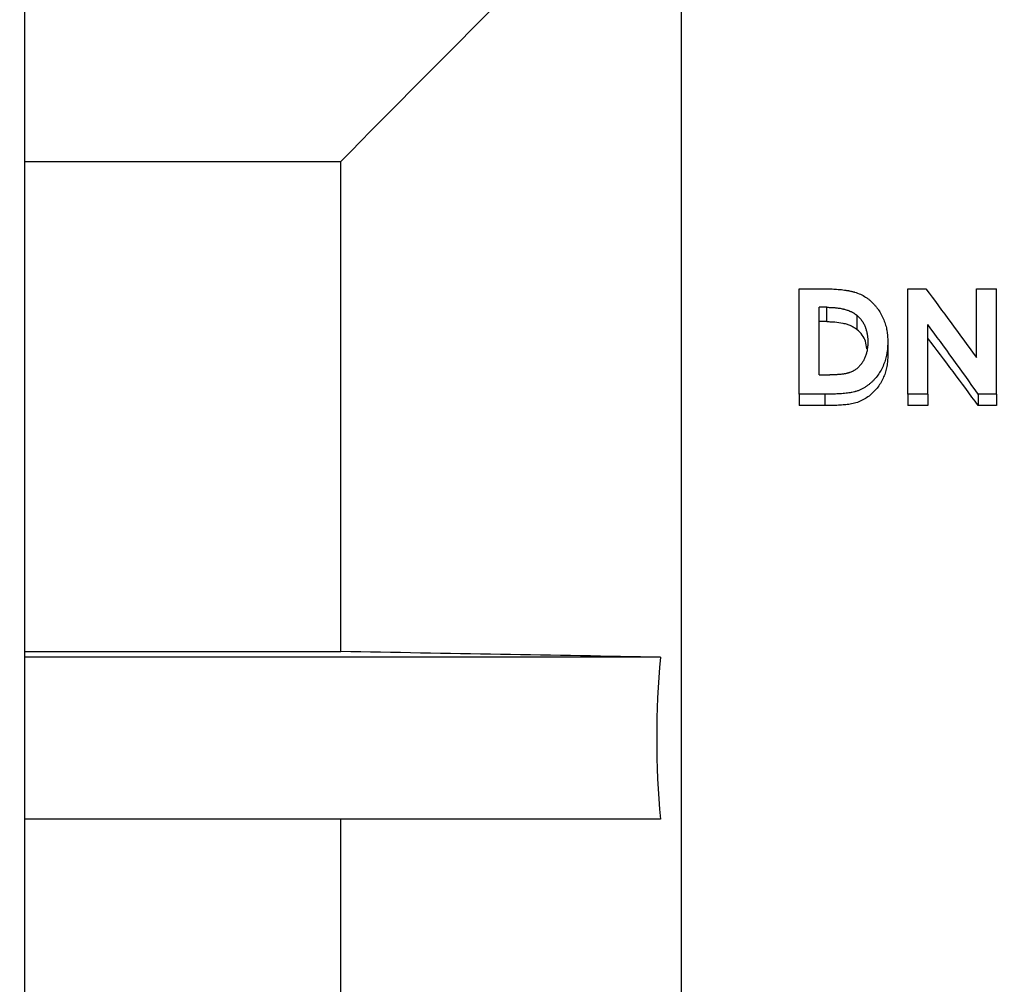
# Model space of a CAD drawing. Units: millimetres. Extents: x 0 to 420, y 0 to 297.
# Drawn here: x 73 to 85, y 225 to 237 of the extents above; entities that cross this region are included whole.
import ezdxf

# ---------------------------------------------------------------- set-up
doc = ezdxf.new("R2010")
doc.units = ezdxf.units.MM
doc.layers.add('FORMAT', color=7, linetype='Continuous')
doc.styles.add('SLDTEXTSTYLE1', font='TXT', dxfattribs={"width": 0.75})
doc.dimstyles.new('SLDDIMSTYLE1', dxfattribs={"dimtxt": 3.5, "dimasz": 3.302, "dimexe": 0, "dimexo": 0.0625, "dimgap": 0.875, "dimtad": 1, "dimdec": 0, "dimlfac": 5, "dimrnd": 1e-09, "dimzin": 12, "dimdsep": 46, "dimtxsty": 'SLDTEXTSTYLE1', "dimsah": 1, "dimcen": 0.09, "dimadec": 0, "dimazin": 3, "dimtfac": 1, "dimtdec": 0, "dimtofl": 0, "dimtmove": 0, "dimatfit": 3, "dimfxl": 0, "dimfrac": 2, "dimtolj": 1, "dimtzin": 12, "dimarcsym": 0})

# ---------------------------------------------------------------- blocks, each defined once
blk = doc.blocks.new('_D_1')
at = {"layer": 'FORMAT'}
for p, q in [((84.371, 270.518), (46.683, 270.518)), ((47.683, 270.518), (47.683, 178.427)), ((88.667, 178.427), (46.683, 178.427))]:
    blk.add_line(p, q, dxfattribs=at)
for points in [[(47.683, 270.518), (47.175, 267.216), (48.191, 267.216)], [(47.683, 178.427), (48.191, 181.729), (47.175, 181.729)]]:
    blk.add_solid(points, dxfattribs=at)
at = {"layer": 'FORMAT', "insert": (43.171, 220.258), "char_height": 3.5, "attachment_point": 1, "rotation": 90, "style": 'SLDTEXTSTYLE1'}
blk.add_mtext('460', dxfattribs=at)

msp = doc.modelspace()

# ---------------------------------------------------------------- linework, layer by layer
at = {"color": 7, "linetype": 'Continuous', "lineweight": 25}
for p, q in [((80.8268, 239.2867), (80.8268, 216.8867)), ((72.7268, 228.0867), (72.7268, 239.0867)), ((72.7268, 235.0149), (76.6268, 235.0149)), ((76.6268, 228.9657), (76.6268, 235.0149)), ((82.2855, 233.4432), (82.5967, 233.4432)), ((82.2855, 232.1421), (82.2855, 233.4432)), ((83.6261, 233.4432), (83.8485, 233.4432)), ((83.6261, 232.1421), (83.6261, 233.4432)), ((84.4728, 232.5949), (84.4728, 233.4432)), ((84.4728, 233.4432), (84.7197, 233.4432)), ((84.7197, 232.1421), (84.7197, 233.4432)), ((82.6267, 233.2151), (82.5325, 233.2151)), ((82.5325, 232.3807), (82.5325, 233.2151)), ((82.6267, 233.0382), (82.6267, 233.2151)), ((83.0024, 232.9391), (83.0024, 233.1124)), ((82.6267, 233.0382), (82.5325, 233.0382)), ((83.873, 232.1421), (83.873, 233.0038)), ((83.3791, 232.7833), (83.3791, 232.6213)), ((82.5325, 232.3807), (82.6615, 232.3807)), ((82.2855, 232.1421), (82.2855, 232.0022)), ((82.6014, 232.1421), (82.2855, 232.1421)), ((82.6014, 232.1421), (82.6014, 232.0022)), ((83.873, 232.1421), (83.6261, 232.1421)), ((83.6261, 232.1421), (83.6261, 232.0022)), ((83.873, 232.1421), (83.873, 232.0022)), ((84.7197, 232.1421), (84.4956, 232.1421)), ((84.4956, 232.1421), (84.4956, 232.0022)), ((84.7197, 232.1421), (84.7197, 232.0022)), ((82.6014, 232.0022), (82.2855, 232.0022)), ((83.873, 232.0022), (83.6261, 232.0022)), ((84.7197, 232.0022), (84.4956, 232.0022)), ((72.7268, 228.9657), (76.6268, 228.9657)), ((80.5726, 228.8964), (72.7268, 228.8964)), ((72.7268, 217.0867), (72.7268, 228.0867)), ((80.5726, 226.8967), (72.7268, 226.8967)), ((76.6268, 221.1585), (76.6268, 226.8967))]:
    msp.add_line(p, q, dxfattribs=at)
for points in [[(80.5726, 238.9867), (79.2557, 237.6644), (77.9396, 236.3413), (76.6268, 235.0149)], [(83.8485, 233.4432), (84.0566, 233.166), (84.2647, 232.8829), (84.4728, 232.5949)], [(84.4956, 232.1421), (84.2881, 232.434), (84.0806, 232.7216), (83.873, 233.0038)], [(84.4956, 232.0022), (84.2881, 232.2841), (84.0806, 232.5618), (83.873, 232.8343)], [(80.5726, 228.8964), (79.2557, 228.9194), (77.9396, 228.9425), (76.6268, 228.9657)], [(80.5726, 228.8964), (80.5117, 228.2298), (80.5117, 227.5632), (80.5726, 226.8967)]]:
    msp.add_open_spline(points, degree=3, dxfattribs=at)
for points, knots in [([(82.5967, 233.4432), (82.6135, 233.443), (82.6281, 233.4427), (82.647, 233.4423), (82.6528, 233.4422), (82.6607, 233.442), (82.6632, 233.442), (82.6667, 233.4419), (82.6678, 233.4419), (82.6695, 233.4418), (82.6701, 233.4418), (82.6712, 233.4418), (82.6713, 233.4418), (82.6861, 233.4414), (82.6993, 233.4409), (82.7182, 233.44), (82.7243, 233.4397), (82.7332, 233.4392), (82.7362, 233.439), (82.7405, 233.4387), (82.7419, 233.4387), (82.7448, 233.4385), (82.7459, 233.4384), (82.7746, 233.4365), (82.8005, 233.434), (82.8379, 233.4293), (82.8502, 233.4276), (82.8681, 233.4248), (82.8741, 233.4239), (82.8829, 233.4223), (82.8858, 233.4218), (82.8916, 233.4208), (82.894, 233.4203), (82.9105, 233.4172), (82.9232, 233.4144), (82.9415, 233.41), (82.9475, 233.4085), (82.9562, 233.4062), (82.9591, 233.4054), (82.9648, 233.4037), (82.9674, 233.403), (82.9949, 233.3948), (83.018, 233.3861), (83.063, 233.3656), (83.0846, 233.3538), (83.1155, 233.3338), (83.1256, 233.3268), (83.1403, 233.3156), (83.1452, 233.3118), (83.1548, 233.304), (83.1597, 233.2998), (83.1819, 233.2804), (83.1988, 233.2637), (83.2228, 233.2367), (83.2306, 233.2274), (83.242, 233.2129), (83.2457, 233.208), (83.2531, 233.1981), (83.2569, 233.1928), (83.2877, 233.1487), (83.3105, 233.1068), (83.3377, 233.0401), (83.3455, 233.0176), (83.3553, 232.9834), (83.3582, 232.9719), (83.3621, 232.9546), (83.3633, 232.9488), (83.3651, 232.94), (83.3656, 232.9371), (83.3667, 232.9313), (83.3672, 232.9281), (83.3694, 232.9148), (83.371, 232.9037), (83.373, 232.886), (83.3736, 232.8799), (83.3745, 232.8706), (83.3747, 232.8675), (83.3751, 232.8627), (83.3752, 232.8611), (83.3754, 232.8587), (83.3755, 232.8579), (83.3756, 232.8563), (83.3757, 232.8552), (83.3768, 232.8389), (83.378, 232.8151), (83.3791, 232.7833)], [0, 0, 0, 0, 0.03125, 0.03125, 0.046875, 0.046875, 0.0546875, 0.0546875, 0.0585938, 0.0585938, 0.0605469, 0.0605469, 0.0625, 0.0625, 0.09375, 0.09375, 0.109375, 0.109375, 0.1171875, 0.1171875, 0.1210938, 0.1210938, 0.125, 0.125, 0.1875, 0.1875, 0.21875, 0.21875, 0.234375, 0.234375, 0.2421875, 0.2421875, 0.25, 0.25, 0.28125, 0.28125, 0.296875, 0.296875, 0.3046875, 0.3046875, 0.3125, 0.3125, 0.375, 0.375, 0.4375, 0.4375, 0.46875, 0.46875, 0.484375, 0.484375, 0.5, 0.5, 0.5625, 0.5625, 0.59375, 0.59375, 0.609375, 0.609375, 0.625, 0.625, 0.75, 0.75, 0.8125, 0.8125, 0.84375, 0.84375, 0.859375, 0.859375, 0.8671875, 0.8671875, 0.875, 0.875, 0.90625, 0.90625, 0.921875, 0.921875, 0.9296875, 0.9296875, 0.9335938, 0.9335938, 0.9355469, 0.9355469, 0.9375, 0.9375, 1, 1, 1, 1]), ([(82.6267, 233.2151), (82.649, 233.2148), (82.6657, 233.2145), (82.6775, 233.214), (82.6789, 233.214), (82.681, 233.2139), (82.682, 233.2139), (82.6852, 233.2137), (82.6873, 233.2136), (82.6935, 233.2133), (82.6977, 233.2131), (82.7102, 233.2122), (82.7185, 233.2116), (82.7309, 233.2104), (82.7358, 233.2099), (82.7446, 233.209), (82.749, 233.2085), (82.762, 233.2069), (82.7704, 233.2057), (82.7951, 233.2019), (82.8107, 233.199), (82.8274, 233.1952), (82.8299, 233.1946), (82.8342, 233.1935), (82.8364, 233.193), (82.8428, 233.1914), (82.847, 233.1903), (82.8594, 233.1868), (82.8675, 233.1844), (82.8911, 233.1767), (82.9059, 233.1709), (82.9215, 233.1638), (82.9239, 233.1627), (82.9279, 233.1608), (82.9299, 233.1598), (82.9357, 233.157), (82.9395, 233.1551), (82.9504, 233.1493), (82.9571, 233.1455), (82.9695, 233.1377), (82.9765, 233.1328), (82.9842, 233.1269), (82.9845, 233.1268), (82.9857, 233.1258), (82.9863, 233.1253), (82.9883, 233.1238), (82.9898, 233.1226), (82.9945, 233.1188), (82.9982, 233.1158), (83.0024, 233.1124)], [0, 0, 0, 0, 0.125, 0.125, 0.1328125, 0.1328125, 0.140625, 0.140625, 0.15625, 0.15625, 0.1875, 0.1875, 0.25, 0.25, 0.28125, 0.28125, 0.3125, 0.3125, 0.375, 0.375, 0.5, 0.5, 0.515625, 0.515625, 0.53125, 0.53125, 0.5625, 0.5625, 0.625, 0.625, 0.75, 0.75, 0.765625, 0.765625, 0.78125, 0.78125, 0.8125, 0.8125, 0.875, 0.875, 0.9375, 0.9375, 0.9453125, 0.9453125, 0.953125, 0.953125, 0.96875, 0.96875, 1, 1, 1, 1]), ([(83.0024, 233.1124), (83.0172, 233.0984), (83.028, 233.0876), (83.0352, 233.0795), (83.036, 233.0786), (83.0372, 233.0773), (83.0378, 233.0766), (83.0395, 233.0745), (83.0407, 233.0731), (83.0442, 233.0689), (83.0466, 233.066), (83.0535, 233.057), (83.0581, 233.0507), (83.0672, 233.0373), (83.0711, 233.0311), (83.0788, 233.0182), (83.0824, 233.0116), (83.0923, 232.992), (83.0982, 232.9785), (83.105, 232.9602), (83.1061, 232.957), (83.1084, 232.9502), (83.1095, 232.9467), (83.1128, 232.9362), (83.1148, 232.9291), (83.1203, 232.9074), (83.1234, 232.8924), (83.127, 232.8692), (83.128, 232.862), (83.1296, 232.8472), (83.1302, 232.8398), (83.1307, 232.8314), (83.1308, 232.8311), (83.1308, 232.8298), (83.1309, 232.8291), (83.131, 232.827), (83.1311, 232.8255), (83.1313, 232.8208), (83.1314, 232.8174), (83.1318, 232.8062), (83.132, 232.7974), (83.1322, 232.7875)], [0, 0, 0, 0, 0.125, 0.125, 0.1328125, 0.1328125, 0.140625, 0.140625, 0.15625, 0.15625, 0.1875, 0.1875, 0.25, 0.25, 0.3125, 0.3125, 0.375, 0.375, 0.5, 0.5, 0.53125, 0.53125, 0.5625, 0.5625, 0.625, 0.625, 0.75, 0.75, 0.8125, 0.8125, 0.875, 0.875, 0.8828125, 0.8828125, 0.890625, 0.890625, 0.90625, 0.90625, 0.9375, 0.9375, 1, 1, 1, 1]), ([(82.6267, 233.0382), (82.6434, 233.0381), (82.6768, 233.0377), (82.7434, 233.0335), (82.8103, 233.0241), (82.8745, 233.0073), (82.9207, 232.99), (82.9569, 232.9721), (82.9836, 232.954), (82.9961, 232.9441), (83.0024, 232.9391)], [0, 0, 0, 0, 0.1250568, 0.2500971, 0.5000131, 0.6298834, 0.7499996, 0.8749666, 0.9374728, 1, 1, 1, 1]), ([(83.1191, 232.7037), (83.1161, 232.7349), (83.1103, 232.7949), (83.0661, 232.8756), (83.0236, 232.9179), (83.0024, 232.9391)], [0, 0, 0, 0, 0.3500847, 0.6750507, 1, 1, 1, 1]), ([(83.3791, 232.7833), (83.3783, 232.7677), (83.3775, 232.7541), (83.3764, 232.7366), (83.3761, 232.7312), (83.3756, 232.7239), (83.3754, 232.7216), (83.3752, 232.7183), (83.3751, 232.7173), (83.375, 232.7157), (83.3749, 232.7152), (83.3748, 232.7142), (83.3748, 232.714), (83.3737, 232.7003), (83.3725, 232.688), (83.3705, 232.6706), (83.3697, 232.6649), (83.3686, 232.6567), (83.3682, 232.654), (83.3674, 232.6487), (83.367, 232.6464), (83.3628, 232.6206), (83.3577, 232.5979), (83.3479, 232.5639), (83.3443, 232.5526), (83.3384, 232.5357), (83.3363, 232.5301), (83.3321, 232.5189), (83.33, 232.5135), (83.3081, 232.4607), (83.2845, 232.4178), (83.2429, 232.3597), (83.228, 232.3414), (83.2041, 232.3155), (83.1958, 232.3072), (83.1788, 232.291), (83.1704, 232.2834), (83.1517, 232.2677), (83.1421, 232.2602), (83.1224, 232.2457), (83.1127, 232.239), (83.0914, 232.2254), (83.0807, 232.2191), (83.0592, 232.2073), (83.0488, 232.2021), (83.0263, 232.1918), (83.0149, 232.1872), (82.9976, 232.181), (82.9918, 232.179), (82.9831, 232.1763), (82.9802, 232.1754), (82.9743, 232.1737), (82.9711, 232.1728), (82.9577, 232.1693), (82.9463, 232.1666), (82.9283, 232.1631), (82.9221, 232.1619), (82.9125, 232.1603), (82.9093, 232.1598), (82.9044, 232.159), (82.9027, 232.1588), (82.8994, 232.1583), (82.8974, 232.158), (82.875, 232.1548), (82.8522, 232.1522), (82.8154, 232.1491), (82.8027, 232.1481), (82.783, 232.1469), (82.7764, 232.1465), (82.7662, 232.1459), (82.7628, 232.1458), (82.7576, 232.1455), (82.7559, 232.1454), (82.7524, 232.1453), (82.7503, 232.1452), (82.738, 232.1446), (82.7264, 232.1442), (82.7079, 232.1437), (82.7016, 232.1435), (82.6919, 232.1433), (82.6886, 232.1432), (82.6836, 232.1431), (82.682, 232.1431), (82.6794, 232.143), (82.6786, 232.143), (82.6769, 232.143), (82.6757, 232.143), (82.6588, 232.1427), (82.6342, 232.1424), (82.6014, 232.1421)], [0, 0, 0, 0, 0.03125, 0.03125, 0.046875, 0.046875, 0.0546875, 0.0546875, 0.0585938, 0.0585938, 0.0605469, 0.0605469, 0.0625, 0.0625, 0.09375, 0.09375, 0.109375, 0.109375, 0.1171875, 0.1171875, 0.125, 0.125, 0.1875, 0.1875, 0.21875, 0.21875, 0.234375, 0.234375, 0.25, 0.25, 0.375, 0.375, 0.4375, 0.4375, 0.46875, 0.46875, 0.5, 0.5, 0.53125, 0.53125, 0.5625, 0.5625, 0.59375, 0.59375, 0.625, 0.625, 0.65625, 0.65625, 0.671875, 0.671875, 0.6796875, 0.6796875, 0.6875, 0.6875, 0.71875, 0.71875, 0.734375, 0.734375, 0.7421875, 0.7421875, 0.7460938, 0.7460938, 0.75, 0.75, 0.8125, 0.8125, 0.84375, 0.84375, 0.859375, 0.859375, 0.8671875, 0.8671875, 0.8710938, 0.8710938, 0.875, 0.875, 0.90625, 0.90625, 0.921875, 0.921875, 0.9296875, 0.9296875, 0.9335938, 0.9335938, 0.9355469, 0.9355469, 0.9375, 0.9375, 1, 1, 1, 1]), ([(83.1322, 232.7875), (83.1319, 232.7684), (83.1315, 232.7539), (83.1308, 232.7433), (83.1307, 232.7422), (83.1306, 232.7404), (83.1305, 232.7395), (83.1303, 232.7368), (83.1302, 232.7351), (83.1297, 232.7297), (83.1294, 232.7261), (83.1282, 232.7153), (83.1272, 232.7079), (83.1258, 232.6987), (83.1254, 232.6964), (83.1248, 232.6924), (83.1244, 232.6905), (83.1235, 232.6847), (83.1228, 232.6809), (83.1207, 232.6702), (83.1193, 232.6636), (83.1175, 232.656), (83.117, 232.654), (83.1161, 232.6505), (83.1156, 232.6487), (83.1142, 232.6435), (83.1132, 232.6399), (83.11, 232.6294), (83.1077, 232.6224), (83.1027, 232.6085), (83.1001, 232.602), (83.0943, 232.5885), (83.0911, 232.5818), (83.0809, 232.5613), (83.0736, 232.5485), (83.0638, 232.5334), (83.0615, 232.5299), (83.0572, 232.5237), (83.055, 232.5206), (83.0482, 232.5114), (83.0435, 232.5055), (83.0291, 232.4885), (83.0189, 232.4779), (83.0054, 232.4658), (83.0023, 232.4631), (82.9964, 232.4581), (82.9934, 232.4557), (82.9843, 232.4487), (82.9781, 232.4443), (82.9592, 232.432), (82.9461, 232.4248), (82.9256, 232.4157), (82.9181, 232.4128), (82.9077, 232.4092), (82.9048, 232.4083), (82.8975, 232.4061), (82.8935, 232.405), (82.885, 232.4027), (82.8813, 232.4017), (82.8736, 232.3998), (82.8698, 232.3989), (82.8586, 232.3964), (82.8515, 232.395), (82.8411, 232.3932), (82.837, 232.3925), (82.8294, 232.3913), (82.8256, 232.3907), (82.8142, 232.3891), (82.8066, 232.3882), (82.7914, 232.3865), (82.7838, 232.3858), (82.7724, 232.3848), (82.7689, 232.3846), (82.76, 232.384), (82.7557, 232.3837), (82.7432, 232.3829), (82.7355, 232.3825), (82.7248, 232.3819), (82.7214, 232.3818), (82.7148, 232.3815), (82.7121, 232.3814), (82.6975, 232.3809), (82.6816, 232.3807), (82.6615, 232.3807)], [0, 0, 0, 0, 0.0625, 0.0625, 0.0664062, 0.0664062, 0.0703125, 0.0703125, 0.078125, 0.078125, 0.09375, 0.09375, 0.125, 0.125, 0.1328125, 0.1328125, 0.140625, 0.140625, 0.15625, 0.15625, 0.1875, 0.1875, 0.1953125, 0.1953125, 0.203125, 0.203125, 0.21875, 0.21875, 0.25, 0.25, 0.28125, 0.28125, 0.3125, 0.3125, 0.375, 0.375, 0.390625, 0.390625, 0.40625, 0.40625, 0.4375, 0.4375, 0.5, 0.5, 0.515625, 0.515625, 0.53125, 0.53125, 0.5625, 0.5625, 0.625, 0.625, 0.65625, 0.65625, 0.671875, 0.671875, 0.6875, 0.6875, 0.703125, 0.703125, 0.71875, 0.71875, 0.75, 0.75, 0.765625, 0.765625, 0.78125, 0.78125, 0.8125, 0.8125, 0.84375, 0.84375, 0.859375, 0.859375, 0.875, 0.875, 0.90625, 0.90625, 0.921875, 0.921875, 0.9375, 0.9375, 1, 1, 1, 1]), ([(83.3791, 232.6213), (83.3779, 232.5988), (83.3754, 232.5538), (83.3679, 232.4864), (83.3524, 232.4198), (83.3205, 232.3324), (83.2633, 232.2299), (83.1807, 232.1431), (83.103, 232.088), (83.0385, 232.0536), (82.9689, 232.0293), (82.8978, 232.0168), (82.8244, 232.0092), (82.7507, 232.0048), (82.6752, 232.0029), (82.626, 232.0025), (82.6014, 232.0022)], [0, 0, 0, 0, 0.0626006, 0.1249855, 0.1869721, 0.2499844, 0.3781789, 0.499891, 0.5625775, 0.6252526, 0.6876262, 0.7501247, 0.808311, 0.8751354, 0.9375448, 1, 1, 1, 1])]:
    msp.add_open_spline(points, degree=3, knots=knots, dxfattribs=at)

# ---------------------------------------------------------------- dimensions: what is measured, and where the dimension line sits
at = {"layer": 'FORMAT'}
dim = msp.add_linear_dim(base=(47.6827, 178.4267), p1=(85.3712, 270.518), p2=(89.6668, 178.4267), angle=90, dimstyle='SLDDIMSTYLE1', dxfattribs=at)
dim.commit()
dim.dimension.update_dxf_attribs({"geometry": '_D_1', "text_midpoint": (47.6827, 224.1371), "dimtype": 160})

doc.saveas('drawing.dxf')
